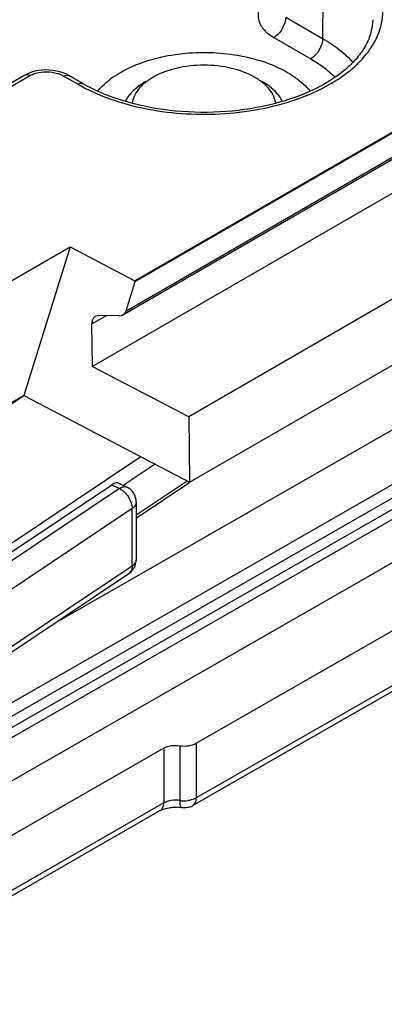
# Model space of a CAD drawing. Units: millimetres. Extents: x 489 to 1184, y -65 to 404.
# Drawn here: x 815 to 825, y 74 to 103 of the extents above; entities that cross this region are included whole.
import ezdxf

# ---------------------------------------------------------------- set-up
doc = ezdxf.new("R2010")
doc.units = ezdxf.units.MM
doc.header["$LTSCALE"] = 23.1
doc.layers.add('COMPONENTI_DI_ASSIEME', color=7, linetype='CONTINUOUS')

msp = doc.modelspace()

# ---------------------------------------------------------------- linework, layer by layer
at = {"layer": 'COMPONENTI_DI_ASSIEME', "linetype": 'Continuous'}
for p, q in [((816.771, 92.615), (899.673, 140.478)), ((899.588, 137.263), (819.65, 91.111)), ((880.083, 119.507), (800.615, 73.959)), ((879.124, 119.296), (800.822, 74.417)), ((800.822, 74.826), (878.237, 119.196)), ((879.329, 118.784), (778.044, 60.729)), ((777.644, 59.209), (874.38, 114.657)), ((823.66, 105.022), (823.64, 102.392)), ((831.387, 102.871), (818.044, 95.168)), ((831.387, 102.84), (818.044, 95.137)), ((822.54, 103.027), (823.64, 102.392)), ((822.187, 102.419), (823.287, 101.784)), ((817.771, 94.264), (831.114, 101.967)), ((831.026, 101.849), (817.681, 94.144)), ((814.765, 101.296), (801.668, 93.735)), ((801.819, 93.721), (814.915, 101.282)), ((814.782, 101.306), (814.764, 101.296)), ((816.481, 101.049), (816.075, 101.283)), ((815.925, 101.269), (816.331, 101.034)), ((811.833, 93.707), (816.111, 96.177)), ((816.111, 96.177), (814.728, 91.75)), ((815.636, 84.946), (834.99, 96.039)), ((816.111, 96.177), (818.044, 95.168)), ((819.676, 89.166), (831.813, 96.174)), ((818.044, 95.137), (817.771, 94.264)), ((818.044, 95.168), (818.044, 95.137)), ((817.191, 94.124), (816.754, 93.872)), ((817.577, 94.119), (816.963, 94.127)), ((816.754, 93.872), (816.771, 92.615)), ((819.65, 91.111), (816.771, 92.615)), ((811.676, 89.705), (814.729, 91.748)), ((813.172, 90.852), (814.728, 91.75)), ((814.728, 91.75), (819.676, 89.166)), ((819.65, 91.111), (819.676, 89.166)), ((814.271, 87.287), (818.217, 89.928)), ((817.695, 89.069), (818.645, 89.705)), ((817.583, 88.974), (814.264, 86.752)), ((814.267, 87.02), (817.356, 89.087)), ((817.356, 89.087), (817.583, 88.974)), ((817.806, 89.013), (817.579, 89.126)), ((818.083, 88.185), (819.605, 89.204)), ((818.083, 88.09), (819.681, 89.159)), ((817.962, 88.377), (806.515, 80.717)), ((817.962, 86.662), (817.962, 88.377)), ((818.083, 88.565), (818.083, 86.851)), ((819.872, 81.379), (829.997, 87.183)), ((817.962, 86.662), (806.515, 79.002)), ((806.414, 78.775), (817.861, 86.435)), ((817.861, 86.435), (817.861, 86.435)), ((829.997, 85.55), (819.872, 79.747)), ((829.894, 85.321), (819.768, 79.518)), ((819.872, 81.379), (819.872, 79.747)), ((818.905, 81.232), (787.924, 63.474)), ((818.905, 81.232), (818.905, 79.599)), ((819.388, 81.306), (819.388, 79.673)), ((818.905, 79.599), (787.924, 61.841)), ((818.801, 79.37), (787.82, 61.612))]:
    msp.add_line(p, q, dxfattribs=at)
for points in [[(815.268, 101.445), (815.16, 101.432), (815.057, 101.411), (814.959, 101.383), (814.867, 101.348), (814.782, 101.306)], [(815.597, 101.438), (815.487, 101.449), (815.377, 101.451), (815.268, 101.445)], [(815.808, 101.395), (815.704, 101.42), (815.597, 101.438)], [(816.075, 101.283), (816.002, 101.322), (815.908, 101.362), (815.808, 101.395)]]:
    msp.add_lwpolyline(points, dxfattribs=at)
for centre, radius, start, end in [((818.881, 105.452), 5.101, 240.0061, 241.397), ((819.044, 105.752), 5.442, 241.4082, 243.8687), ((817.589, 86.851), 0.494, 350.114, 359.9384), ((819.516, 80.487), 0.824, 261.1068, 265.093), ((819.52, 80.523), 0.861, 265.0452, 276.6214), ((819.261, 78.292), 1.179, 81.1488, 87.2306), ((819.518, 79.955), 0.504, 289.169, 299.8661)]:
    msp.add_arc(centre, radius, start, end, dxfattribs=at)
for centre, start_param, end_param in [((817.415, 94.568), 2.757569, 3.595327), ((817.125, 93.678), 5.899161, 7.033625)]:
    msp.add_ellipse(centre, major_axis=(-0.275, 0.418), ratio=0.596124, start_param=start_param, end_param=end_param, dxfattribs=at)
for points, knots in [([(825.347, 102.658), (825.422, 102.895), (825.479, 103.413), (825.22, 104.18), (824.661, 104.864), (824.156, 105.224), (823.872, 105.388)], [0, 0, 0, 0, 0.222069, 0.450468, 0.706369, 1, 1, 1, 1]), ([(822.055, 103.615), (821.997, 103.576), (821.894, 103.491), (821.778, 103.338), (821.715, 103.172), (821.709, 103.001), (821.759, 102.834), (821.9, 102.615), (822.065, 102.489), (822.187, 102.419)], [0, 0, 0, 0, 0.139633, 0.264315, 0.377951, 0.487052, 0.599037, 0.72002, 1, 1, 1, 1]), ([(825.134, 102.95), (825.132, 102.822), (825.094, 102.556), (824.933, 102.167), (824.668, 101.791), (824.157, 101.292), (823.277, 100.769), (822.003, 100.353), (820.568, 100.158), (819.093, 100.203), (817.705, 100.483), (816.855, 100.833), (816.481, 101.049)], [0, 0, 0, 0, 0.038524, 0.07976, 0.125241, 0.175957, 0.293327, 0.429091, 0.576337, 0.726437, 0.870374, 1, 1, 1, 1]), ([(822.54, 103.027), (822.54, 102.97), (822.517, 102.848), (822.442, 102.677), (822.331, 102.527), (822.237, 102.447), (822.187, 102.419)], [0, 0, 0, 0, 0.237561, 0.500551, 0.763238, 1, 1, 1, 1]), ([(822.288, 100.403), (822.48, 100.453), (822.854, 100.565), (823.464, 100.807), (824.084, 101.138), (824.664, 101.585), (825.099, 102.089), (825.287, 102.469), (825.347, 102.658)], [0, 0, 0, 0, 0.151062, 0.295712, 0.498501, 0.682811, 0.848926, 1, 1, 1, 1]), ([(823.64, 102.392), (823.64, 102.335), (823.618, 102.213), (823.542, 102.042), (823.431, 101.892), (823.337, 101.812), (823.287, 101.784)], [0, 0, 0, 0, 0.237759, 0.50055, 0.763042, 1, 1, 1, 1]), ([(823.64, 102.392), (823.729, 102.341), (824.056, 102.138), (824.357, 101.888), (824.546, 101.678)], [0, 0, 0, 0, 0.266146, 1, 1, 1, 1]), ([(817.616, 101.38), (817.825, 101.5), (818.289, 101.705), (819.315, 101.969), (820.419, 102.01), (821.486, 101.831), (822.207, 101.593), (822.814, 101.265), (823.144, 100.976), (823.273, 100.82)], [0, 0, 0, 0, 0.119585, 0.249943, 0.524552, 0.659257, 0.785514, 0.899666, 1, 1, 1, 1]), ([(821.622, 101.231), (821.406, 101.355), (820.904, 101.537), (820.102, 101.624), (819.417, 101.55), (818.913, 101.396), (818.685, 101.291), (818.581, 101.231)], [0, 0, 0, 0, 0.237076, 0.499702, 0.762327, 0.885878, 1, 1, 1, 1]), ([(823.287, 101.784), (823.356, 101.743), (823.615, 101.584), (823.856, 101.393), (824.013, 101.234)], [0, 0, 0, 0, 0.263707, 1, 1, 1, 1]), ([(814.915, 101.282), (814.89, 101.296), (814.84, 101.316), (814.785, 101.308), (814.765, 101.296)], [0, 0, 0, 0, 0.550672, 1, 1, 1, 1]), ([(814.915, 101.282), (814.927, 101.289), (814.983, 101.318), (815.042, 101.341), (815.089, 101.354)], [0, 0, 0, 0, 0.237008, 1, 1, 1, 1]), ([(815.089, 101.354), (815.193, 101.384), (815.412, 101.41), (815.63, 101.38), (815.733, 101.349)], [0, 0, 0, 0, 0.500771, 1, 1, 1, 1]), ([(815.733, 101.349), (815.751, 101.344), (815.817, 101.322), (815.88, 101.294), (815.925, 101.269)], [0, 0, 0, 0, 0.262214, 1, 1, 1, 1]), ([(815.925, 101.269), (815.949, 101.283), (815.999, 101.303), (816.054, 101.295), (816.075, 101.283)], [0, 0, 0, 0, 0.55005, 1, 1, 1, 1]), ([(816.931, 100.821), (816.975, 100.874), (817.176, 101.091), (817.42, 101.266), (817.616, 101.38)], [0, 0, 0, 0, 0.232815, 1, 1, 1, 1]), ([(816.331, 101.034), (816.356, 101.048), (816.406, 101.069), (816.461, 101.06), (816.481, 101.049)], [0, 0, 0, 0, 0.550755, 1, 1, 1, 1]), ([(818.369, 101.108), (818.3, 101.068), (818.06, 100.913), (817.85, 100.698), (817.755, 100.514)], [0, 0, 0, 0, 0.276972, 1, 1, 1, 1]), ([(818.392, 101.105), (818.378, 101.094), (818.324, 101.052), (818.273, 101.007), (818.237, 100.971)], [0, 0, 0, 0, 0.256715, 1, 1, 1, 1]), ([(818.581, 101.231), (818.565, 101.221), (818.499, 101.182), (818.437, 101.139), (818.392, 101.105)], [0, 0, 0, 0, 0.256187, 1, 1, 1, 1]), ([(821.806, 101.109), (821.792, 101.12), (821.732, 101.163), (821.67, 101.203), (821.622, 101.231)], [0, 0, 0, 0, 0.24358, 1, 1, 1, 1]), ([(821.964, 100.973), (821.952, 100.985), (821.902, 101.033), (821.849, 101.078), (821.806, 101.109)], [0, 0, 0, 0, 0.243053, 1, 1, 1, 1]), ([(822.448, 100.515), (822.418, 100.572), (822.262, 100.814), (822.026, 100.997), (821.834, 101.108)], [0, 0, 0, 0, 0.225632, 1, 1, 1, 1]), ([(816.647, 100.866), (816.731, 100.824), (817.086, 100.661), (817.456, 100.532), (817.74, 100.45)], [0, 0, 0, 0, 0.241032, 1, 1, 1, 1]), ([(818.237, 100.971), (818.164, 100.897), (818.04, 100.74), (817.973, 100.55), (817.959, 100.458)], [0, 0, 0, 0, 0.526283, 1, 1, 1, 1]), ([(822.244, 100.458), (822.23, 100.55), (822.163, 100.741), (822.038, 100.899), (821.964, 100.973)], [0, 0, 0, 0, 0.474084, 1, 1, 1, 1]), ([(817.74, 100.45), (818.473, 100.241), (820.008, 100.039), (821.546, 100.21), (822.288, 100.403)], [0, 0, 0, 0, 0.498655, 1, 1, 1, 1]), ([(817.579, 89.126), (817.564, 89.134), (817.529, 89.144), (817.45, 89.139), (817.392, 89.111), (817.356, 89.087)], [0, 0, 0, 0, 0.21453, 0.447367, 1, 1, 1, 1]), ([(817.583, 88.974), (817.59, 88.978), (817.617, 88.995), (817.646, 89.009), (817.668, 89.016)], [0, 0, 0, 0, 0.265132, 1, 1, 1, 1]), ([(817.583, 88.974), (817.636, 88.947), (817.738, 88.872), (817.857, 88.725), (817.939, 88.556), (817.962, 88.435), (817.962, 88.377)], [0, 0, 0, 0, 0.241626, 0.50461, 0.765076, 1, 1, 1, 1]), ([(817.668, 89.016), (817.675, 89.019), (817.701, 89.026), (817.728, 89.029), (817.748, 89.028)], [0, 0, 0, 0, 0.266992, 1, 1, 1, 1]), ([(818.083, 88.565), (818.083, 88.657), (818.031, 88.843), (817.888, 88.973), (817.806, 89.013)], [0, 0, 0, 0, 0.499878, 1, 1, 1, 1]), ([(818.083, 88.565), (818.083, 88.53), (818.056, 88.453), (817.997, 88.4), (817.962, 88.377)], [0, 0, 0, 0, 0.45662, 1, 1, 1, 1]), ([(817.861, 86.435), (817.917, 86.473), (818.015, 86.571), (818.064, 86.7), (818.076, 86.767)], [0, 0, 0, 0, 0.499254, 1, 1, 1, 1]), ([(817.962, 86.662), (817.962, 86.616), (817.949, 86.529), (817.894, 86.457), (817.861, 86.435)], [0, 0, 0, 0, 0.539157, 1, 1, 1, 1]), ([(818.083, 86.851), (818.083, 86.816), (818.056, 86.738), (817.997, 86.686), (817.962, 86.662)], [0, 0, 0, 0, 0.45662, 1, 1, 1, 1]), ([(818.905, 81.232), (818.973, 81.271), (819.136, 81.32), (819.303, 81.319), (819.388, 81.306)], [0, 0, 0, 0, 0.477545, 1, 1, 1, 1]), ([(819.388, 81.306), (819.474, 81.292), (819.641, 81.292), (819.803, 81.34), (819.872, 81.379)], [0, 0, 0, 0, 0.522463, 1, 1, 1, 1]), ([(818.801, 79.37), (818.835, 79.39), (818.893, 79.462), (818.905, 79.551), (818.905, 79.599)], [0, 0, 0, 0, 0.448669, 1, 1, 1, 1]), ([(819.048, 79.656), (819.035, 79.653), (818.985, 79.638), (818.938, 79.618), (818.905, 79.599)], [0, 0, 0, 0, 0.263143, 1, 1, 1, 1]), ([(819.388, 79.673), (819.303, 79.686), (819.187, 79.686), (819.075, 79.664), (819.048, 79.656)], [0, 0, 0, 0, 0.755511, 1, 1, 1, 1]), ([(819.442, 79.457), (819.433, 79.459), (819.413, 79.479), (819.392, 79.553), (819.388, 79.621), (819.388, 79.673)], [0, 0, 0, 0, 0.123321, 0.326082, 1, 1, 1, 1]), ([(819.872, 79.747), (819.854, 79.736), (819.774, 79.697), (819.687, 79.676), (819.619, 79.668)], [0, 0, 0, 0, 0.231185, 1, 1, 1, 1]), ([(819.769, 79.518), (819.802, 79.537), (819.86, 79.61), (819.872, 79.699), (819.872, 79.747)], [0, 0, 0, 0, 0.448736, 1, 1, 1, 1]), ([(818.801, 79.37), (818.818, 79.379), (818.901, 79.421), (818.993, 79.444), (819.066, 79.456)], [0, 0, 0, 0, 0.200163, 1, 1, 1, 1]), ([(819.066, 79.456), (819.086, 79.46), (819.17, 79.471), (819.254, 79.473), (819.318, 79.47)], [0, 0, 0, 0, 0.244321, 1, 1, 1, 1])]:
    msp.add_open_spline(points, degree=3, knots=knots, dxfattribs=at)
for points in [[(817.748, 89.028), (817.768, 89.027), (817.788, 89.022), (817.806, 89.013)], [(819.683, 79.479), (819.607, 79.452), (819.522, 79.445), (819.442, 79.457)]]:
    msp.add_open_spline(points, degree=3, dxfattribs=at)

doc.saveas('drawing.dxf')
